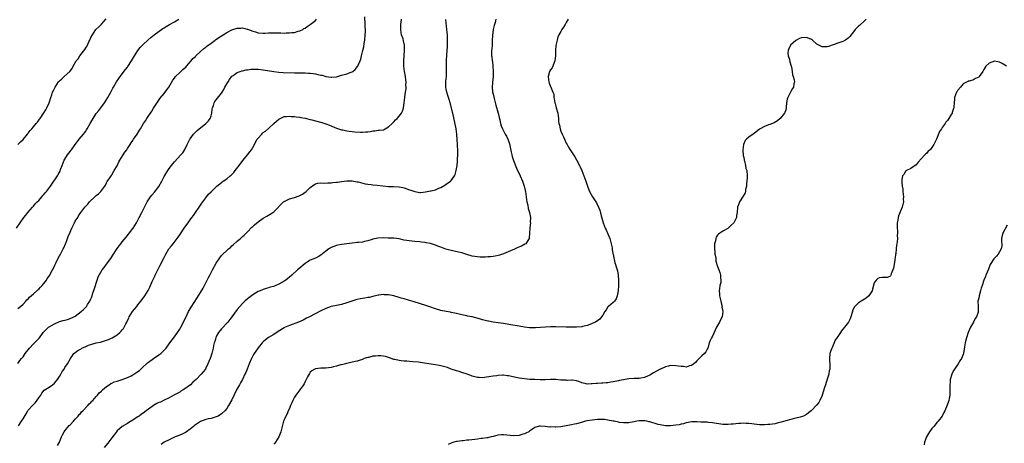
# Model space of a CAD drawing. Units: inches. Extents: x 2505000 to 2508000, y 1488000 to 1491000.
# Drawn here: x 2505770 to 2506147, y 1488243 to 1488405 of the extents above; entities that cross this region are included whole.
import ezdxf

# ---------------------------------------------------------------- set-up
doc = ezdxf.new("R2010")
doc.units = ezdxf.units.IN
doc.header["$MEASUREMENT"] = 0
doc.layers.add('LD25051488_10ft', color=254, linetype='Continuous')

msp = doc.modelspace()

# ---------------------------------------------------------------- linework, layer by layer
at = {"layer": 'LD25051488_10ft'}
for points, elevation in [([(2505768.46, 1488325), (2505771.25, 1488329), (2505772.03, 1488329.97), (2505772.89, 1488331), (2505774.63, 1488333), (2505775, 1488333.37), (2505775.71, 1488334.29), (2505776.44, 1488335), (2505777, 1488335.6), (2505778.25, 1488337), (2505778.57, 1488337.43), (2505779, 1488337.89), (2505779.49, 1488338.51), (2505779.97, 1488339), (2505781.51, 1488341), (2505784.17, 1488345), (2505784.51, 1488345.49), (2505785.21, 1488346.79), (2505785.39, 1488347.39), (2505786, 1488349), (2505786.81, 1488351), (2505787, 1488351.35), (2505788.06, 1488353), (2505789, 1488354.28), (2505789.33, 1488354.67), (2505789.55, 1488355), (2505791.01, 1488357), (2505791.88, 1488358.12), (2505792.52, 1488359), (2505794.12, 1488361), (2505794.5, 1488361.5), (2505795, 1488362.13), (2505795.37, 1488362.63), (2505795.61, 1488363), (2505796.77, 1488365), (2505797.82, 1488367), (2505799, 1488368.84), (2505799.98, 1488370.02), (2505800.75, 1488371), (2505802.21, 1488373), (2505803.43, 1488375), (2505804.73, 1488377.28), (2505805.43, 1488378.57), (2505805.65, 1488379), (2505806.8, 1488381), (2505807.73, 1488382.27), (2505808.22, 1488383), (2505810.31, 1488385.69), (2505811, 1488386.67), (2505811.15, 1488386.85), (2505812.53, 1488389), (2505813.68, 1488391), (2505814.96, 1488393.04), (2505815.84, 1488394.16), (2505817, 1488395.31), (2505818.8, 1488397), (2505819.98, 1488398.02), (2505821.22, 1488399), (2505824.6, 1488401.4), (2505825, 1488401.7), (2505825.79, 1488402.21), (2505827.04, 1488402.96), (2505829, 1488404), (2505830.7, 1488405)], 7680), ([(2505769, 1488273.1), (2505769.79, 1488274.21), (2505770.39, 1488275), (2505771, 1488275.72), (2505771.88, 1488277), (2505772.36, 1488277.64), (2505773, 1488278.37), (2505773.49, 1488279), (2505775, 1488280.68), (2505775.35, 1488281), (2505776.18, 1488281.82), (2505777, 1488282.74), (2505777.14, 1488282.86), (2505777.26, 1488283), (2505778.78, 1488285), (2505779, 1488285.25), (2505779.88, 1488286.12), (2505780.82, 1488287), (2505781, 1488287.14), (2505783, 1488288.35), (2505785, 1488289.18), (2505786.43, 1488289.57), (2505787, 1488289.74), (2505787.98, 1488290.02), (2505789, 1488290.34), (2505790.42, 1488291), (2505791, 1488291.31), (2505793.25, 1488293), (2505794.17, 1488293.83), (2505795, 1488294.74), (2505795.14, 1488294.86), (2505795.26, 1488295), (2505795.68, 1488295.68), (2505796.59, 1488297), (2505796.75, 1488297.25), (2505797, 1488297.89), (2505797.35, 1488298.65), (2505797.43, 1488299), (2505797.62, 1488299.62), (2505798.63, 1488302.63), (2505798.73, 1488303), (2505799, 1488303.88), (2505799.44, 1488305), (2505799.75, 1488306.25), (2505801.34, 1488309), (2505802.08, 1488309.92), (2505803, 1488311.12), (2505804.63, 1488313.37), (2505805, 1488314), (2505805.41, 1488314.59), (2505807, 1488317.14), (2505807.82, 1488318.18), (2505808.41, 1488319), (2505809, 1488319.74), (2505810.48, 1488321.52), (2505811.36, 1488322.64), (2505813, 1488324.82), (2505813.12, 1488325), (2505814.4, 1488327), (2505815, 1488327.99), (2505815.54, 1488329), (2505816.55, 1488331), (2505817, 1488331.91), (2505817.5, 1488333), (2505818.5, 1488335), (2505819, 1488335.8), (2505819.83, 1488337), (2505820.36, 1488337.64), (2505821.31, 1488338.69), (2505823, 1488340.9), (2505824.15, 1488343), (2505825, 1488344.71), (2505826.4, 1488347), (2505827, 1488347.86), (2505827.9, 1488349), (2505828.42, 1488349.58), (2505829, 1488350.33), (2505831.46, 1488353), (2505832.17, 1488353.83), (2505833, 1488355.12), (2505833.91, 1488357), (2505834.29, 1488357.71), (2505834.89, 1488359), (2505835, 1488359.18), (2505836.31, 1488361), (2505836.62, 1488361.38), (2505837.66, 1488362.34), (2505841.05, 1488365), (2505841.98, 1488366.02), (2505842.67, 1488367), (2505843, 1488367.98), (2505843.31, 1488369), (2505843.5, 1488370.5), (2505843.59, 1488371), (2505843.91, 1488371.91), (2505844.22, 1488373), (2505844.5, 1488373.5), (2505845, 1488374.16), (2505847, 1488376.62), (2505847.26, 1488377), (2505847.91, 1488378.09), (2505848.33, 1488379), (2505849, 1488380.29), (2505849.5, 1488381), (2505850.05, 1488381.95), (2505851, 1488383.16), (2505851.44, 1488383.44), (2505853, 1488384.56), (2505854.2, 1488385), (2505854.82, 1488385.18), (2505855, 1488385.2), (2505856.46, 1488385.54), (2505857, 1488385.58), (2505858.21, 1488385.79), (2505860.11, 1488385.89), (2505861, 1488385.86), (2505863, 1488385.65), (2505867, 1488384.93), (2505869, 1488384.7), (2505870.6, 1488384.6), (2505875, 1488384.42), (2505876.4, 1488384.4), (2505878.4, 1488384.4), (2505879, 1488384.43), (2505880.32, 1488384.32), (2505881, 1488384.31), (2505882.13, 1488384.13), (2505883, 1488384), (2505883.85, 1488383.85), (2505885, 1488383.55), (2505885.5, 1488383.5), (2505887, 1488383.04), (2505889, 1488382.74), (2505889.28, 1488382.72), (2505891.04, 1488382.96), (2505893, 1488383.57), (2505895, 1488384.12), (2505896.72, 1488384.72), (2505897, 1488384.81), (2505897.28, 1488385), (2505898.24, 1488385.76), (2505899.14, 1488386.86), (2505899.22, 1488387), (2505899.36, 1488387.36), (2505900.12, 1488389), (2505900.36, 1488389.64), (2505900.67, 1488391), (2505901.16, 1488393), (2505901.55, 1488394.45), (2505901.7, 1488395.7), (2505901.93, 1488397), (2505902.07, 1488399), (2505902.13, 1488400.13), (2505902.12, 1488401), (2505902.05, 1488401.95), (2505902.06, 1488403), (2505901.88, 1488405.88)], 7700), ([(2505769, 1488356.94), (2505769.98, 1488358.02), (2505771, 1488358.96), (2505772.71, 1488361), (2505772.82, 1488361.18), (2505773, 1488361.33), (2505773.7, 1488362.3), (2505774.37, 1488363), (2505775, 1488363.71), (2505776.08, 1488365), (2505776.49, 1488365.51), (2505777.35, 1488366.65), (2505777.59, 1488367), (2505779, 1488369.16), (2505779.71, 1488370.29), (2505780.08, 1488371), (2505781, 1488372.89), (2505781.7, 1488375), (2505782, 1488376), (2505782.35, 1488377), (2505782.56, 1488377.44), (2505783, 1488378.45), (2505783.27, 1488379), (2505784.65, 1488381), (2505784.8, 1488381.2), (2505785, 1488381.43), (2505785.81, 1488382.19), (2505786.77, 1488383), (2505788.99, 1488385.01), (2505789.87, 1488386.13), (2505790.25, 1488387), (2505791.36, 1488389), (2505792.14, 1488389.86), (2505792.8, 1488391), (2505794.66, 1488393.34), (2505795, 1488393.96), (2505795.45, 1488394.55), (2505795.67, 1488395), (2505796.26, 1488396.26), (2505796.63, 1488397), (2505797, 1488397.93), (2505797.55, 1488399), (2505798.94, 1488401), (2505799.98, 1488402.02), (2505801, 1488403.08), (2505802.84, 1488405.16)], 7670), ([(2505769, 1488294.13), (2505770.05, 1488295), (2505771, 1488295.84), (2505772.08, 1488297), (2505772.5, 1488297.5), (2505773, 1488297.94), (2505773.5, 1488298.5), (2505775, 1488299.81), (2505776.34, 1488301), (2505776.65, 1488301.35), (2505777, 1488301.59), (2505777.65, 1488302.35), (2505778.34, 1488303), (2505779, 1488303.74), (2505779.96, 1488305), (2505780.31, 1488305.69), (2505781, 1488306.58), (2505781.25, 1488307), (2505781.54, 1488307.54), (2505782.24, 1488309), (2505783, 1488310.44), (2505783.17, 1488310.83), (2505783.57, 1488311.57), (2505784.49, 1488313.51), (2505785, 1488314.33), (2505785.22, 1488314.78), (2505785.75, 1488315.75), (2505786.38, 1488317), (2505786.57, 1488317.43), (2505787.29, 1488319), (2505787.5, 1488319.5), (2505788.05, 1488321), (2505788.28, 1488321.72), (2505789, 1488323.43), (2505789.74, 1488325), (2505790.75, 1488327), (2505791, 1488327.6), (2505791.93, 1488329), (2505792.31, 1488329.69), (2505793.09, 1488330.91), (2505793.5, 1488331.5), (2505794.62, 1488333), (2505794.84, 1488333.16), (2505795, 1488333.34), (2505795.83, 1488334.17), (2505796.4, 1488335), (2505798.5, 1488337), (2505799, 1488337.46), (2505799.85, 1488338.15), (2505800.79, 1488339), (2505802.35, 1488341), (2505802.55, 1488341.45), (2505803, 1488342.29), (2505803.22, 1488342.78), (2505804.23, 1488344.23), (2505804.73, 1488345), (2505804.86, 1488345.14), (2505805, 1488345.32), (2505805.97, 1488347), (2505807, 1488348.88), (2505807.7, 1488350.3), (2505808.1, 1488351), (2505810, 1488354), (2505810.74, 1488355), (2505811, 1488355.4), (2505811.98, 1488357), (2505812.36, 1488357.64), (2505813, 1488358.58), (2505813.26, 1488359), (2505814.66, 1488361), (2505815.58, 1488362.42), (2505815.98, 1488363), (2505817.12, 1488365), (2505817.89, 1488366.11), (2505818.42, 1488367), (2505820.29, 1488369.71), (2505821, 1488370.9), (2505823, 1488373.95), (2505823.45, 1488374.55), (2505825, 1488376.48), (2505826.09, 1488377.91), (2505826.85, 1488379), (2505828.38, 1488381.62), (2505829, 1488382.43), (2505829.4, 1488383), (2505831, 1488384.54), (2505831.46, 1488385), (2505832.25, 1488385.75), (2505833, 1488386.35), (2505833.33, 1488386.67), (2505833.64, 1488387), (2505835.41, 1488389), (2505836.08, 1488389.92), (2505837, 1488390.75), (2505837.23, 1488391), (2505839, 1488392.57), (2505840.27, 1488393.73), (2505841, 1488394.26), (2505841.4, 1488394.6), (2505843, 1488395.86), (2505844.58, 1488397), (2505844.82, 1488397.18), (2505847, 1488398.61), (2505847.65, 1488399), (2505849, 1488399.88), (2505851, 1488400.97), (2505853, 1488401.53), (2505854.42, 1488401.58), (2505855, 1488401.64), (2505856.84, 1488401.16), (2505857, 1488401.13), (2505859, 1488400.34), (2505860.08, 1488400.08), (2505861, 1488399.81), (2505863, 1488399.66), (2505863.66, 1488399.66), (2505865, 1488399.73), (2505865.72, 1488399.72), (2505867, 1488399.76), (2505869, 1488399.73), (2505869.76, 1488399.76), (2505871, 1488399.68), (2505871.77, 1488399.77), (2505873, 1488399.72), (2505873.91, 1488399.91), (2505875, 1488399.95), (2505876.37, 1488400.37), (2505877, 1488400.49), (2505878.11, 1488401), (2505878.6, 1488401.4), (2505879, 1488401.57), (2505879.79, 1488402.21), (2505881, 1488402.92), (2505883, 1488404.52), (2505883.45, 1488405)], 7690), ([(2505769.29, 1488249.29), (2505770.46, 1488251), (2505771, 1488251.94), (2505772.21, 1488253.79), (2505772.85, 1488255), (2505773, 1488255.22), (2505774.58, 1488257), (2505774.81, 1488257.19), (2505775, 1488257.47), (2505775.84, 1488258.16), (2505777, 1488259.98), (2505777.77, 1488261), (2505778.26, 1488261.74), (2505779.13, 1488262.87), (2505781, 1488264.06), (2505782.23, 1488265), (2505783, 1488265.54), (2505784.2, 1488267), (2505785, 1488268.16), (2505785.54, 1488269), (2505786, 1488270), (2505786.7, 1488271), (2505787, 1488271.53), (2505788.02, 1488273), (2505789.14, 1488275), (2505790.46, 1488277), (2505791.93, 1488278.07), (2505793.23, 1488278.77), (2505793.58, 1488279), (2505795, 1488279.64), (2505796.12, 1488280.12), (2505797, 1488280.45), (2505799, 1488281.04), (2505800.65, 1488281.35), (2505801, 1488281.48), (2505802.25, 1488281.75), (2505803, 1488282.08), (2505803.69, 1488282.31), (2505805.14, 1488283), (2505807, 1488284.14), (2505808.05, 1488285), (2505808.56, 1488285.44), (2505809, 1488286.06), (2505809.44, 1488286.56), (2505809.69, 1488287), (2505810.33, 1488288.33), (2505810.71, 1488289), (2505811, 1488289.61), (2505811.49, 1488290.51), (2505811.71, 1488291), (2505812.95, 1488293), (2505814.53, 1488295), (2505815, 1488295.63), (2505816.13, 1488297), (2505817, 1488298.16), (2505817.68, 1488299), (2505818.97, 1488301.03), (2505819.62, 1488302.38), (2505820.52, 1488304.52), (2505821.46, 1488306.54), (2505821.66, 1488307), (2505823, 1488309.7), (2505823.45, 1488310.55), (2505825, 1488313.75), (2505825.65, 1488315), (2505826.9, 1488317), (2505827.85, 1488318.15), (2505828.48, 1488319), (2505830.46, 1488321.54), (2505831, 1488322.37), (2505833, 1488325.32), (2505834.22, 1488327), (2505835, 1488328.13), (2505835.69, 1488329), (2505836.23, 1488329.77), (2505837, 1488330.95), (2505838.43, 1488333), (2505839, 1488333.78), (2505839.53, 1488334.47), (2505841, 1488336.53), (2505842.09, 1488337.91), (2505843, 1488338.88), (2505845.27, 1488341), (2505847, 1488342.44), (2505847.28, 1488342.72), (2505847.68, 1488343), (2505849, 1488343.87), (2505850.39, 1488345), (2505850.72, 1488345.28), (2505851, 1488345.56), (2505851.7, 1488346.3), (2505852.28, 1488347), (2505853.77, 1488349), (2505855.13, 1488350.87), (2505857, 1488353.1), (2505857.85, 1488354.15), (2505858.49, 1488355), (2505859, 1488355.82), (2505860.73, 1488359), (2505861, 1488359.4), (2505862.4, 1488361), (2505862.71, 1488361.29), (2505863, 1488361.54), (2505863.84, 1488362.16), (2505865, 1488363.15), (2505867.04, 1488365), (2505868.13, 1488365.87), (2505869, 1488366.75), (2505869.43, 1488367), (2505871, 1488367.73), (2505871.74, 1488367.74), (2505873, 1488367.88), (2505873.75, 1488367.75), (2505875, 1488367.68), (2505875.57, 1488367.57), (2505877, 1488367.45), (2505877.36, 1488367.36), (2505879, 1488367.09), (2505881, 1488366.54), (2505881.59, 1488366.41), (2505883, 1488366.01), (2505885.44, 1488365.44), (2505887, 1488364.94), (2505888.39, 1488364.39), (2505891, 1488363.27), (2505891.81, 1488363), (2505893, 1488362.65), (2505893.45, 1488362.55), (2505895, 1488362.26), (2505895.88, 1488362.12), (2505897, 1488362.01), (2505898.12, 1488361.88), (2505900.24, 1488361.76), (2505901, 1488361.76), (2505902.17, 1488361.83), (2505903, 1488361.9), (2505903.99, 1488362.01), (2505905, 1488362.2), (2505905.79, 1488362.21), (2505907, 1488362.42), (2505907.57, 1488362.43), (2505909, 1488362.66), (2505909.74, 1488363), (2505911, 1488363.72), (2505912.35, 1488365), (2505912.65, 1488365.35), (2505913, 1488365.66), (2505913.61, 1488366.39), (2505914.32, 1488367), (2505915, 1488367.79), (2505915.92, 1488369), (2505916.28, 1488369.72), (2505916.68, 1488371), (2505916.99, 1488373.01), (2505917.25, 1488375), (2505917.26, 1488375.26), (2505917.52, 1488377), (2505917.68, 1488378.32), (2505917.7, 1488379), (2505917.65, 1488379.65), (2505917.67, 1488381), (2505917.59, 1488381.59), (2505917.43, 1488383), (2505917.08, 1488385), (2505916.82, 1488387), (2505916.81, 1488389), (2505917.1, 1488393), (2505917.08, 1488395.08), (2505916.75, 1488396.75), (2505916.55, 1488397.45), (2505916, 1488399), (2505915.78, 1488399.78), (2505915.64, 1488401), (2505915.7, 1488402.3), (2505915.69, 1488403), (2505915.8, 1488403.8), (2505915.9, 1488405)], 7710), ([(2505784.26, 1488241.74), (2505785.01, 1488242.99), (2505785.78, 1488245), (2505786.18, 1488245.82), (2505786.78, 1488247), (2505787, 1488247.29), (2505788.67, 1488249.33), (2505789, 1488249.64), (2505790.31, 1488251), (2505791, 1488251.76), (2505792.09, 1488253), (2505792.47, 1488253.53), (2505793, 1488254.03), (2505793.44, 1488254.56), (2505793.9, 1488255), (2505795.85, 1488257), (2505796.36, 1488257.64), (2505797, 1488258.21), (2505797.36, 1488258.64), (2505797.72, 1488259), (2505799, 1488260.45), (2505799.53, 1488261), (2505800.16, 1488261.84), (2505801, 1488262.56), (2505801.21, 1488262.79), (2505801.47, 1488263), (2505803, 1488264.36), (2505804, 1488265), (2505804.6, 1488265.4), (2505805, 1488265.59), (2505805.94, 1488266.06), (2505807, 1488266.35), (2505807.46, 1488266.54), (2505809, 1488266.93), (2505811, 1488267.77), (2505812.43, 1488268.43), (2505813, 1488268.73), (2505813.47, 1488269), (2505815, 1488270.01), (2505815.56, 1488270.44), (2505816.12, 1488271), (2505817, 1488271.79), (2505818.25, 1488273), (2505818.64, 1488273.36), (2505819, 1488273.59), (2505821, 1488275), (2505823, 1488276.41), (2505823.79, 1488277), (2505824.42, 1488277.58), (2505825, 1488278.19), (2505825.44, 1488278.56), (2505825.81, 1488279), (2505827, 1488280.65), (2505827.28, 1488281), (2505829, 1488283.34), (2505830.16, 1488285), (2505831, 1488286.3), (2505831.41, 1488287), (2505832.48, 1488289), (2505833, 1488290.06), (2505833.43, 1488291), (2505833.87, 1488291.87), (2505834.41, 1488293), (2505834.61, 1488293.39), (2505835.36, 1488294.64), (2505837.73, 1488298.27), (2505839, 1488300.29), (2505839.99, 1488302.01), (2505840.52, 1488303), (2505841.53, 1488305), (2505841.99, 1488306.01), (2505842.48, 1488307), (2505843.53, 1488309), (2505845, 1488311.58), (2505846.38, 1488313.62), (2505847, 1488314.46), (2505847.54, 1488315), (2505849, 1488316.41), (2505849.65, 1488317), (2505850.4, 1488317.6), (2505851, 1488318.22), (2505851.43, 1488318.57), (2505853, 1488320.01), (2505854.24, 1488321), (2505855, 1488321.71), (2505855.68, 1488322.32), (2505857, 1488323.58), (2505858.69, 1488325.31), (2505859, 1488325.58), (2505859.71, 1488326.29), (2505861, 1488327.35), (2505863, 1488328.76), (2505864.41, 1488329.59), (2505865, 1488329.97), (2505865.66, 1488330.34), (2505866.65, 1488331), (2505867, 1488331.25), (2505870.81, 1488335), (2505871, 1488335.15), (2505873, 1488336.15), (2505875, 1488336.72), (2505876.71, 1488337.29), (2505877, 1488337.42), (2505877.98, 1488338.02), (2505879, 1488338.7), (2505879.4, 1488339), (2505881, 1488340.58), (2505882.39, 1488341.61), (2505883, 1488341.89), (2505883.86, 1488342.14), (2505885, 1488342.27), (2505886.23, 1488342.23), (2505887.68, 1488342.32), (2505889, 1488342.31), (2505889.59, 1488342.41), (2505891, 1488342.51), (2505891.41, 1488342.59), (2505893, 1488342.8), (2505895, 1488343.03), (2505897, 1488343.03), (2505899, 1488342.72), (2505899.35, 1488342.65), (2505901.99, 1488341.99), (2505903, 1488341.79), (2505904.38, 1488341.62), (2505905, 1488341.51), (2505906.62, 1488341.38), (2505911, 1488340.92), (2505912.88, 1488340.88), (2505915, 1488340.81), (2505916.47, 1488340.47), (2505917, 1488340.36), (2505919, 1488339.63), (2505919.5, 1488339.5), (2505921, 1488338.97), (2505923, 1488338.67), (2505923.33, 1488338.67), (2505925.14, 1488338.86), (2505927, 1488339.2), (2505927.29, 1488339.29), (2505929, 1488339.66), (2505930.25, 1488340.25), (2505931, 1488340.51), (2505932.58, 1488341.42), (2505933, 1488341.75), (2505934.72, 1488343), (2505935, 1488343.25), (2505936.2, 1488345), (2505936.48, 1488345.52), (2505936.88, 1488347), (2505937.2, 1488349), (2505937.39, 1488350.61), (2505937.42, 1488351), (2505937.42, 1488351.42), (2505937.53, 1488353), (2505937.5, 1488354.5), (2505937.34, 1488357), (2505937.27, 1488358.73), (2505937.14, 1488361), (2505936.85, 1488363), (2505935.9, 1488367.9), (2505935.62, 1488369), (2505934.55, 1488373), (2505934.17, 1488374.17), (2505933.97, 1488375), (2505933.7, 1488375.7), (2505933.27, 1488377), (2505933, 1488378.21), (2505932.87, 1488379), (2505932.93, 1488381.07), (2505933.19, 1488383.19), (2505933.2, 1488385), (2505933.13, 1488386.87), (2505933.16, 1488389), (2505933.28, 1488391.28), (2505933.43, 1488393), (2505933.57, 1488394.43), (2505933.58, 1488395), (2505933.56, 1488395.56), (2505933.62, 1488397), (2505933.58, 1488397.58), (2505933.53, 1488399), (2505933.36, 1488401), (2505932.9, 1488404.9)], 7720), ([(2505952.09, 1488405), (2505951.76, 1488403.76), (2505951.53, 1488403), (2505951.44, 1488402.56), (2505951.07, 1488401), (2505950.74, 1488398.74), (2505950.68, 1488397), (2505950.62, 1488396.62), (2505950.61, 1488395), (2505950.55, 1488393.45), (2505950.44, 1488393), (2505950.42, 1488392.42), (2505950.41, 1488391), (2505950.54, 1488390.54), (2505950.68, 1488389), (2505950.76, 1488388.76), (2505950.97, 1488387), (2505951.09, 1488385), (2505950.99, 1488383), (2505950.76, 1488380.76), (2505950.67, 1488379), (2505950.84, 1488377), (2505951, 1488376.22), (2505951.39, 1488374.61), (2505952.11, 1488372.11), (2505952.94, 1488369), (2505953.32, 1488367.32), (2505953.55, 1488366.45), (2505953.85, 1488365), (2505954.15, 1488364.15), (2505954.61, 1488363), (2505955, 1488362.29), (2505955.68, 1488361), (2505956.17, 1488360.17), (2505956.67, 1488359), (2505957, 1488358.07), (2505957.25, 1488357.25), (2505958, 1488354), (2505958.21, 1488353), (2505958.37, 1488352.37), (2505958.85, 1488350.85), (2505959.96, 1488347.96), (2505961.39, 1488345), (2505962.22, 1488343), (2505962.88, 1488341), (2505963.32, 1488339.32), (2505963.39, 1488339), (2505963.71, 1488337), (2505963.84, 1488335.84), (2505963.98, 1488335), (2505964.29, 1488333.71), (2505964.45, 1488332.45), (2505964.93, 1488331), (2505965.28, 1488329), (2505965.26, 1488327.26), (2505965.28, 1488327), (2505965.1, 1488325.1), (2505965, 1488323), (2505964.81, 1488321.19), (2505964.77, 1488321), (2505964.27, 1488320.27), (2505963.51, 1488319), (2505963.23, 1488318.77), (2505961.9, 1488318.1), (2505960.5, 1488317.5), (2505959.51, 1488317), (2505959, 1488316.8), (2505958.6, 1488316.6), (2505955, 1488315.07), (2505953.42, 1488314.58), (2505953, 1488314.47), (2505951.78, 1488314.22), (2505951, 1488314.15), (2505950, 1488314), (2505949, 1488313.98), (2505948.13, 1488313.87), (2505947, 1488313.9), (2505946.12, 1488313.88), (2505945, 1488313.96), (2505943, 1488314.27), (2505941, 1488314.85), (2505939.37, 1488315.37), (2505939, 1488315.47), (2505937.78, 1488315.78), (2505934.49, 1488316.49), (2505932.95, 1488316.95), (2505931, 1488317.66), (2505929.92, 1488318.08), (2505929, 1488318.41), (2505927, 1488319.04), (2505925.37, 1488319.37), (2505925, 1488319.48), (2505923.63, 1488319.63), (2505923, 1488319.72), (2505921, 1488319.85), (2505919.96, 1488319.96), (2505919, 1488320.04), (2505917, 1488320.38), (2505915, 1488320.81), (2505913, 1488321.12), (2505911, 1488321.18), (2505910.83, 1488321.17), (2505909, 1488321.2), (2505906.87, 1488321.13), (2505905, 1488320.78), (2505904.65, 1488320.65), (2505903, 1488320.16), (2505901.82, 1488319.82), (2505901, 1488319.62), (2505899.49, 1488319.49), (2505899, 1488319.42), (2505897, 1488319.26), (2505893, 1488318.65), (2505891.59, 1488318.41), (2505891, 1488318.28), (2505890.06, 1488317.94), (2505889, 1488317.53), (2505888.67, 1488317.33), (2505888.17, 1488317), (2505887, 1488316.14), (2505885, 1488314.55), (2505884, 1488314), (2505883, 1488313.52), (2505881, 1488312.65), (2505879, 1488311.39), (2505876.59, 1488309.41), (2505876.12, 1488309), (2505873.96, 1488307), (2505873, 1488306.17), (2505872.35, 1488305.65), (2505871.6, 1488305), (2505871, 1488304.6), (2505869, 1488303.48), (2505867.88, 1488303), (2505867.24, 1488302.76), (2505867, 1488302.66), (2505865.7, 1488302.3), (2505865, 1488302.07), (2505864.17, 1488301.83), (2505863, 1488301.48), (2505861.83, 1488301), (2505861, 1488300.64), (2505859, 1488299.36), (2505858.5, 1488299), (2505857, 1488297.84), (2505856, 1488297), (2505855, 1488296.11), (2505854.03, 1488295), (2505853, 1488293.78), (2505850.97, 1488291), (2505849.42, 1488289), (2505847, 1488286.36), (2505845.9, 1488285), (2505845, 1488283.41), (2505844.79, 1488283), (2505844.43, 1488281.57), (2505844.22, 1488281), (2505843.97, 1488279.97), (2505843.8, 1488279), (2505843.29, 1488277), (2505842.63, 1488275), (2505842.14, 1488273.86), (2505841.84, 1488273), (2505841, 1488271.29), (2505840.84, 1488271), (2505840.05, 1488269.95), (2505839.27, 1488269), (2505837.26, 1488267), (2505836.07, 1488265.93), (2505835.12, 1488265), (2505833, 1488263.37), (2505832.38, 1488263), (2505831.5, 1488262.5), (2505831, 1488262.18), (2505828.81, 1488261), (2505827, 1488259.96), (2505825.08, 1488259.08), (2505823.63, 1488258.37), (2505823, 1488258.16), (2505822.26, 1488257.74), (2505821, 1488257.06), (2505819, 1488255.67), (2505818.17, 1488255), (2505817, 1488254.12), (2505816.32, 1488253.68), (2505815.48, 1488253), (2505815, 1488252.67), (2505814, 1488252), (2505813, 1488251.37), (2505811.48, 1488250.52), (2505811, 1488250.16), (2505808.99, 1488249), (2505807, 1488247.28), (2505806.75, 1488247), (2505805, 1488244.7), (2505803.43, 1488242.57), (2505802.13, 1488241)], 7730), ([(2505979.71, 1488405), (2505979, 1488403.76), (2505978.62, 1488403), (2505978.02, 1488401.98), (2505977.4, 1488401), (2505977, 1488400.25), (2505976.22, 1488399), (2505975.87, 1488398.13), (2505975.5, 1488397), (2505975.1, 1488394.9), (2505974.94, 1488393.06), (2505974.91, 1488391), (2505974.71, 1488389), (2505974.43, 1488388.43), (2505973.89, 1488387), (2505973.61, 1488386.39), (2505973, 1488385.62), (2505972.62, 1488385), (2505972.08, 1488383), (2505972.26, 1488381.74), (2505972.31, 1488381), (2505972.46, 1488380.46), (2505973, 1488379.16), (2505973.09, 1488379), (2505973.11, 1488378.89), (2505973.88, 1488377), (2505974.23, 1488376.23), (2505974.27, 1488375), (2505974.47, 1488374.47), (2505974.68, 1488373), (2505974.75, 1488372.75), (2505975, 1488371.71), (2505975.23, 1488371), (2505975.77, 1488369), (2505975.95, 1488367.95), (2505976.02, 1488367), (2505976.07, 1488365.93), (2505976.23, 1488365), (2505976.42, 1488364.42), (2505976.68, 1488363), (2505977, 1488362.09), (2505977.43, 1488361), (2505977.94, 1488359.94), (2505978.33, 1488359), (2505979, 1488357.54), (2505979.33, 1488357), (2505979.94, 1488355.94), (2505980.52, 1488355), (2505981, 1488354.17), (2505981.78, 1488353), (2505982.29, 1488352.29), (2505983, 1488351.16), (2505984.13, 1488349), (2505984.41, 1488348.41), (2505985.04, 1488347), (2505985.83, 1488345), (2505986.54, 1488343), (2505987.18, 1488341), (2505987.65, 1488339.65), (2505987.91, 1488339), (2505989.04, 1488337), (2505989.86, 1488335.86), (2505990.65, 1488334.65), (2505991.43, 1488333), (2505991.84, 1488331.84), (2505992.38, 1488329.62), (2505993.13, 1488327), (2505993.91, 1488325), (2505994.28, 1488324.28), (2505995, 1488322.73), (2505995.71, 1488321), (2505996, 1488320), (2505996.26, 1488319), (2505996.58, 1488317.42), (2505996.65, 1488317), (2505996.68, 1488316.68), (2505997.42, 1488313), (2505997.65, 1488311.65), (2505997.91, 1488311), (2505998.13, 1488310.13), (2505998.51, 1488309), (2505998.61, 1488308.61), (2505998.92, 1488307), (2505999.03, 1488305), (2505999.01, 1488303.01), (2505998.94, 1488301), (2505998.58, 1488299), (2505998.09, 1488297.91), (2505997.46, 1488297), (2505997, 1488296.51), (2505995.17, 1488295), (2505995, 1488294.81), (2505994.28, 1488293.72), (2505993.78, 1488293), (2505993, 1488291.66), (2505992.59, 1488291), (2505991.84, 1488290.16), (2505990.2, 1488289), (2505989, 1488288.41), (2505988.06, 1488288.06), (2505987, 1488287.63), (2505985.26, 1488287.26), (2505985, 1488287.2), (2505983, 1488287.03), (2505981, 1488286.99), (2505979, 1488287.02), (2505975, 1488287.19), (2505973, 1488287.18), (2505971.05, 1488287.05), (2505969.14, 1488286.86), (2505967.25, 1488286.75), (2505966.79, 1488286.79), (2505965, 1488286.84), (2505963, 1488287.08), (2505961, 1488287.4), (2505957, 1488288.1), (2505955, 1488288.4), (2505953, 1488288.64), (2505951, 1488288.94), (2505949.31, 1488289.31), (2505949, 1488289.36), (2505947, 1488289.86), (2505945.75, 1488290.25), (2505943.06, 1488290.94), (2505941.28, 1488291.28), (2505941, 1488291.32), (2505939.67, 1488291.67), (2505939, 1488291.78), (2505938.06, 1488292.06), (2505937, 1488292.31), (2505936.41, 1488292.41), (2505935, 1488292.71), (2505934.72, 1488292.72), (2505933.01, 1488293.01), (2505931, 1488293.46), (2505929, 1488294.1), (2505926.82, 1488294.82), (2505925.29, 1488295.29), (2505920.78, 1488296.78), (2505919, 1488297.3), (2505918.62, 1488297.38), (2505917, 1488297.85), (2505915.85, 1488298.15), (2505915, 1488298.43), (2505913, 1488298.99), (2505911, 1488299.38), (2505909.45, 1488299.45), (2505909, 1488299.51), (2505907.3, 1488299.3), (2505907, 1488299.29), (2505905, 1488298.8), (2505903.54, 1488298.46), (2505903, 1488298.37), (2505901.85, 1488298.15), (2505901, 1488298.06), (2505900.13, 1488297.87), (2505899, 1488297.65), (2505898.5, 1488297.5), (2505895, 1488296.32), (2505893, 1488295.76), (2505891, 1488295.37), (2505889, 1488294.93), (2505887, 1488294.22), (2505885, 1488293.28), (2505880.73, 1488291), (2505879.58, 1488290.42), (2505878.23, 1488289.77), (2505876.45, 1488289), (2505873, 1488287.69), (2505871.12, 1488286.88), (2505871, 1488286.81), (2505868.66, 1488285.34), (2505867, 1488284.22), (2505865, 1488283.05), (2505863.84, 1488282.16), (2505863, 1488281.4), (2505862.61, 1488281), (2505861, 1488279.15), (2505860.1, 1488277.9), (2505859.54, 1488277), (2505859, 1488276.04), (2505858.5, 1488275), (2505857.65, 1488273), (2505856.84, 1488271), (2505856.27, 1488269.73), (2505855.97, 1488269), (2505855.01, 1488266.99), (2505854.29, 1488265.71), (2505853.92, 1488265), (2505852.81, 1488263), (2505851, 1488259.26), (2505849.69, 1488257), (2505849, 1488255.92), (2505848.24, 1488255), (2505847, 1488253.79), (2505845.75, 1488253), (2505845, 1488252.64), (2505844.54, 1488252.54), (2505843, 1488252.1), (2505841.89, 1488251.89), (2505841, 1488251.65), (2505839, 1488250.96), (2505837.86, 1488250.14), (2505837, 1488249.62), (2505836.68, 1488249.32), (2505836.24, 1488249), (2505835, 1488247.92), (2505833.6, 1488247), (2505833.25, 1488246.75), (2505833, 1488246.63), (2505831.92, 1488246.08), (2505831, 1488245.68), (2505829.26, 1488245), (2505828.74, 1488244.74), (2505827, 1488243.93), (2505825.11, 1488243), (2505825.04, 1488242.96), (2505823.94, 1488242.06)], 7740), ([(2506093.85, 1488405), (2506093, 1488404.13), (2506091.72, 1488403), (2506091.38, 1488402.62), (2506091, 1488402.3), (2506089.64, 1488401), (2506089, 1488400.08), (2506087.65, 1488398.35), (2506087, 1488397.68), (2506086, 1488397), (2506085, 1488396.47), (2506084.22, 1488396.22), (2506083, 1488395.75), (2506079.45, 1488394.55), (2506079, 1488394.43), (2506077, 1488394.36), (2506075.77, 1488395), (2506075, 1488395.45), (2506073.39, 1488397), (2506073, 1488397.22), (2506072.68, 1488397.32), (2506071, 1488397.95), (2506069, 1488397.88), (2506068.39, 1488397.61), (2506067, 1488396.85), (2506064.97, 1488395), (2506064.31, 1488393.69), (2506064.02, 1488393), (2506063.95, 1488391.95), (2506063.98, 1488391), (2506064.47, 1488389.53), (2506064.62, 1488388.62), (2506065.22, 1488387), (2506065.28, 1488386.72), (2506065.57, 1488385), (2506065.73, 1488383.73), (2506065.96, 1488383), (2506066.29, 1488381.71), (2506066.38, 1488381), (2506066.24, 1488380.24), (2506066.08, 1488379), (2506065.62, 1488378.38), (2506065, 1488377.23), (2506064.91, 1488377.09), (2506064.78, 1488376.78), (2506063.85, 1488375), (2506063.69, 1488374.31), (2506063.43, 1488373), (2506063.24, 1488371.24), (2506063.24, 1488370.76), (2506063, 1488369.85), (2506062.76, 1488369.24), (2506062.6, 1488369), (2506061, 1488367.01), (2506059.88, 1488366.12), (2506058.71, 1488365.29), (2506058.04, 1488365), (2506057, 1488364.61), (2506056.49, 1488364.49), (2506055, 1488363.88), (2506053.25, 1488363), (2506053, 1488362.84), (2506051, 1488361.27), (2506050.6, 1488361), (2506049, 1488359.83), (2506048.01, 1488359), (2506047.49, 1488358.51), (2506046.97, 1488357), (2506046.67, 1488355), (2506046.77, 1488352.77), (2506047, 1488351.97), (2506047.14, 1488351.14), (2506047.18, 1488351), (2506047.29, 1488350.71), (2506047.7, 1488349), (2506047.85, 1488347.85), (2506048.15, 1488347), (2506048.28, 1488345), (2506048.27, 1488344.27), (2506048.1, 1488341.9), (2506048.01, 1488341), (2506047.72, 1488339.72), (2506047.63, 1488339), (2506047.49, 1488338.51), (2506046.79, 1488337.21), (2506045.43, 1488335), (2506045, 1488333.9), (2506044.67, 1488333), (2506044.47, 1488331), (2506044.23, 1488329.77), (2506044.18, 1488329), (2506043.46, 1488327.46), (2506043.22, 1488327), (2506042.04, 1488325.96), (2506041.1, 1488325), (2506040.85, 1488324.85), (2506039, 1488323.86), (2506037.8, 1488323), (2506037.35, 1488322.65), (2506037, 1488322.23), (2506036.48, 1488321.52), (2506036.27, 1488321), (2506036.14, 1488320.14), (2506035.86, 1488319), (2506035.85, 1488317), (2506035.88, 1488315.88), (2506035.99, 1488315), (2506036.26, 1488313.74), (2506036.29, 1488313), (2506036.34, 1488312.34), (2506037, 1488310.27), (2506037.46, 1488309), (2506037.91, 1488307.91), (2506038.11, 1488307), (2506038.1, 1488305.91), (2506038.25, 1488305), (2506038.18, 1488304.18), (2506037.89, 1488303), (2506037.78, 1488301.78), (2506037.59, 1488301), (2506037.74, 1488299.74), (2506037.75, 1488299), (2506038.2, 1488297), (2506038.3, 1488296.3), (2506038.68, 1488295), (2506038.67, 1488294.67), (2506038.95, 1488293), (2506038.69, 1488291), (2506038.1, 1488289.9), (2506037.67, 1488289), (2506036.56, 1488287), (2506036.05, 1488285.95), (2506035, 1488283.59), (2506034.66, 1488283), (2506034.12, 1488281.88), (2506033.81, 1488281), (2506033.34, 1488279.34), (2506033.23, 1488279), (2506033, 1488278.55), (2506032.43, 1488277.57), (2506032, 1488277), (2506031, 1488276.1), (2506029.92, 1488275), (2506029.45, 1488274.55), (2506029, 1488274.13), (2506028.5, 1488273.5), (2506027.94, 1488273), (2506027, 1488272.34), (2506026.21, 1488272.21), (2506025, 1488271.77), (2506023.93, 1488271.93), (2506023, 1488271.93), (2506021, 1488272.28), (2506019, 1488272.32), (2506018.13, 1488272.13), (2506017, 1488271.79), (2506015.19, 1488271), (2506015.07, 1488270.93), (2506015, 1488270.9), (2506014.8, 1488270.8), (2506012.51, 1488269.49), (2506011, 1488268.61), (2506010.35, 1488268.35), (2506009, 1488267.74), (2506007.54, 1488267.54), (2506007, 1488267.43), (2506005.42, 1488267.42), (2506005, 1488267.4), (2506003, 1488267.2), (2506001, 1488266.85), (2505999.45, 1488266.55), (2505999, 1488266.49), (2505997, 1488266.1), (2505996.05, 1488265.95), (2505995, 1488265.72), (2505994.33, 1488265.67), (2505993, 1488265.54), (2505992.47, 1488265.53), (2505991, 1488265.47), (2505990.52, 1488265.48), (2505989, 1488265.32), (2505988.63, 1488265.37), (2505987, 1488265.25), (2505986.61, 1488265.39), (2505985, 1488265.67), (2505983.82, 1488266.18), (2505983, 1488266.48), (2505981.27, 1488266.73), (2505981, 1488266.8), (2505979.38, 1488266.62), (2505979, 1488266.69), (2505977.3, 1488266.7), (2505977, 1488266.77), (2505975, 1488266.94), (2505973, 1488266.95), (2505971, 1488266.85), (2505969.15, 1488266.85), (2505969, 1488266.83), (2505967, 1488266.93), (2505965.05, 1488267.05), (2505963, 1488267.21), (2505961, 1488267.47), (2505959.74, 1488267.74), (2505957, 1488268.38), (2505956.45, 1488268.45), (2505955, 1488268.59), (2505954.59, 1488268.59), (2505953, 1488268.51), (2505952.44, 1488268.44), (2505951, 1488268.28), (2505950.1, 1488268.1), (2505947.76, 1488267.76), (2505947, 1488267.66), (2505945.74, 1488267.74), (2505945, 1488267.74), (2505944.04, 1488268.04), (2505943, 1488268.27), (2505942.5, 1488268.5), (2505941.04, 1488269.04), (2505939, 1488269.72), (2505937.98, 1488270.02), (2505937, 1488270.26), (2505934.94, 1488270.94), (2505933.53, 1488271.53), (2505933, 1488271.72), (2505932.02, 1488272.02), (2505931, 1488272.22), (2505930.36, 1488272.36), (2505929, 1488272.55), (2505926.35, 1488273), (2505924.69, 1488273.31), (2505922.42, 1488273.58), (2505920.23, 1488273.77), (2505919, 1488273.9), (2505918.02, 1488273.98), (2505917, 1488274.04), (2505915.81, 1488274.19), (2505915, 1488274.23), (2505913.37, 1488274.63), (2505913, 1488274.69), (2505911.31, 1488275.31), (2505911, 1488275.4), (2505909.78, 1488275.78), (2505909, 1488275.95), (2505908.04, 1488276.04), (2505907, 1488276.12), (2505905.98, 1488275.98), (2505905, 1488275.88), (2505903.47, 1488275.47), (2505903, 1488275.39), (2505901.6, 1488275), (2505901.19, 1488274.81), (2505901, 1488274.68), (2505899.7, 1488274.3), (2505899, 1488273.98), (2505898.15, 1488273.85), (2505896.52, 1488273.48), (2505895, 1488273.16), (2505894.88, 1488273.12), (2505894.5, 1488273), (2505893, 1488272.64), (2505892.55, 1488272.55), (2505891, 1488272.13), (2505889.86, 1488271.86), (2505889, 1488271.63), (2505887, 1488271.31), (2505885, 1488271.28), (2505883, 1488271.12), (2505882.74, 1488271), (2505881.64, 1488270.36), (2505881, 1488269.77), (2505880.68, 1488269.32), (2505879.98, 1488267.98), (2505879, 1488266.19), (2505878.64, 1488265.36), (2505878.46, 1488265), (2505877.02, 1488263), (2505875.5, 1488261), (2505875, 1488260.27), (2505874.3, 1488259), (2505873.93, 1488258.07), (2505873.43, 1488257), (2505873, 1488255.93), (2505872.58, 1488255), (2505872.13, 1488253.87), (2505871.63, 1488253), (2505871, 1488251.54), (2505870.78, 1488251), (2505870.27, 1488249), (2505869.99, 1488247.99), (2505869.74, 1488247), (2505868.95, 1488245.05), (2505867.67, 1488243), (2505867.39, 1488242.61), (2505867, 1488242.18)], 7750), ([(2506147.69, 1488387), (2506146, 1488388), (2506145, 1488388.57), (2506143, 1488388.93), (2506141, 1488388.18), (2506139.76, 1488387), (2506139, 1488385.67), (2506138.56, 1488385), (2506137.19, 1488383), (2506137, 1488382.8), (2506135.79, 1488382.21), (2506135, 1488381.73), (2506133.27, 1488381.27), (2506133, 1488381.24), (2506132.84, 1488381.16), (2506132.59, 1488381), (2506131, 1488380.2), (2506129.96, 1488379), (2506129, 1488377.78), (2506128.7, 1488377.3), (2506128.48, 1488377), (2506128.07, 1488376.07), (2506127.69, 1488375), (2506127.69, 1488374.31), (2506127.56, 1488373), (2506127.47, 1488371.47), (2506127.42, 1488371), (2506127.28, 1488370.72), (2506127, 1488369.65), (2506126.81, 1488369.19), (2506126.76, 1488369), (2506126.47, 1488368.47), (2506125.59, 1488367), (2506125, 1488366.13), (2506124.46, 1488365.54), (2506124.13, 1488365), (2506123, 1488363.55), (2506122.69, 1488363), (2506122.03, 1488361.97), (2506120.83, 1488359), (2506120.19, 1488357.81), (2506119.81, 1488357), (2506119, 1488355.8), (2506118.34, 1488355), (2506117.62, 1488354.38), (2506117, 1488353.6), (2506116.66, 1488353.34), (2506116.41, 1488353), (2506115, 1488351.47), (2506113.8, 1488350.2), (2506113, 1488349.19), (2506111, 1488347.82), (2506109.37, 1488347), (2506109.19, 1488346.81), (2506109, 1488346.72), (2506108.39, 1488345.61), (2506107.84, 1488345), (2506107.6, 1488343.6), (2506107.52, 1488343), (2506107.52, 1488342.48), (2506107.73, 1488341), (2506107.91, 1488339.91), (2506107.93, 1488339), (2506108.15, 1488337), (2506108.12, 1488336.12), (2506108.15, 1488335), (2506107.95, 1488334.05), (2506107.65, 1488333), (2506106.32, 1488329.68), (2506106.12, 1488329), (2506106.03, 1488328.03), (2506105.8, 1488327), (2506105.73, 1488326.27), (2506105.8, 1488325), (2506105.9, 1488323.89), (2506105.87, 1488323), (2506105.82, 1488322.18), (2506105.83, 1488321), (2506105.75, 1488319.75), (2506105.65, 1488319), (2506105.55, 1488318.45), (2506105.42, 1488317), (2506105.21, 1488315.21), (2506105.14, 1488314.86), (2506105, 1488313.58), (2506104.93, 1488313.07), (2506104.87, 1488312.87), (2506104.6, 1488311), (2506104.41, 1488309.59), (2506103.5, 1488307.5), (2506103.37, 1488307), (2506103.27, 1488306.73), (2506103, 1488306.41), (2506101.94, 1488306.06), (2506101, 1488306.01), (2506100, 1488306), (2506099, 1488305.9), (2506098.32, 1488305.68), (2506097.69, 1488305), (2506097, 1488303.96), (2506096.37, 1488301.63), (2506096.17, 1488301), (2506094.96, 1488299), (2506093.89, 1488298.11), (2506092.65, 1488297.35), (2506091, 1488296.4), (2506089.53, 1488295), (2506089.28, 1488294.72), (2506088.68, 1488293.32), (2506088.62, 1488293), (2506088.07, 1488291), (2506087.79, 1488290.21), (2506087.17, 1488289), (2506085.57, 1488287), (2506085, 1488286.32), (2506084.38, 1488285.62), (2506084.01, 1488285), (2506083, 1488283.48), (2506082.7, 1488283), (2506081.99, 1488282.01), (2506081, 1488279.46), (2506080.75, 1488279), (2506080.29, 1488277.71), (2506079.97, 1488277), (2506079.82, 1488275), (2506079.81, 1488274.19), (2506079.98, 1488273), (2506080.03, 1488272.03), (2506079.92, 1488271), (2506079.72, 1488270.28), (2506079.53, 1488269), (2506079, 1488267.12), (2506078.27, 1488265), (2506077.92, 1488263.92), (2506077.07, 1488261), (2506077, 1488260.81), (2506076.2, 1488259), (2506075.79, 1488258.21), (2506074.9, 1488257.1), (2506073, 1488255.12), (2506072.87, 1488255), (2506071.81, 1488254.19), (2506071, 1488253.59), (2506069.84, 1488253), (2506069, 1488252.7), (2506068.63, 1488252.63), (2506067, 1488252.21), (2506065.98, 1488251.98), (2506065, 1488251.71), (2506063.16, 1488251.16), (2506061.39, 1488250.61), (2506059.79, 1488250.21), (2506059, 1488250.06), (2506057, 1488249.76), (2506056.27, 1488249.73), (2506055, 1488249.59), (2506054.36, 1488249.64), (2506053, 1488249.64), (2506051, 1488249.87), (2506050.04, 1488250.04), (2506049, 1488250.11), (2506047.88, 1488250.12), (2506047, 1488250.21), (2506045.85, 1488250.15), (2506045, 1488250.14), (2506043.98, 1488250.02), (2506043, 1488249.95), (2506042.17, 1488249.83), (2506041, 1488249.77), (2506040.28, 1488249.72), (2506039, 1488249.77), (2506038.17, 1488249.83), (2506035.78, 1488250.22), (2506035, 1488250.41), (2506033.45, 1488250.55), (2506033, 1488250.62), (2506031.32, 1488250.68), (2506031, 1488250.67), (2506030.63, 1488250.63), (2506029, 1488250.76), (2506027.19, 1488250.81), (2506025, 1488250.39), (2506023.96, 1488250.04), (2506023, 1488249.87), (2506022.31, 1488249.69), (2506021, 1488249.49), (2506019, 1488249.24), (2506018.75, 1488249.25), (2506017, 1488249.22), (2506015, 1488249.57), (2506014.24, 1488249.76), (2506011, 1488250.74), (2506010.78, 1488250.78), (2506009.91, 1488251), (2506009.16, 1488251.16), (2506009, 1488251.17), (2506007, 1488251.15), (2506006.07, 1488251), (2506005, 1488250.74), (2506003.53, 1488250.47), (2506003, 1488250.39), (2506001.62, 1488250.38), (2506001, 1488250.41), (2505999.42, 1488250.58), (2505999, 1488250.66), (2505997.42, 1488251), (2505997, 1488251.07), (2505995, 1488251.48), (2505993.64, 1488251.64), (2505993, 1488251.7), (2505991, 1488251.64), (2505989, 1488251.42), (2505987, 1488251.12), (2505986.42, 1488251), (2505985.29, 1488250.71), (2505983, 1488250.05), (2505982.16, 1488249.84), (2505981, 1488249.58), (2505979, 1488249.22), (2505976.92, 1488248.92), (2505975, 1488248.78), (2505974.75, 1488248.75), (2505973, 1488248.81), (2505972.78, 1488248.78), (2505971, 1488249.01), (2505969.13, 1488249.13), (2505969, 1488249.18), (2505968.82, 1488249.18), (2505968.22, 1488249), (2505967, 1488248.6), (2505965.69, 1488247.69), (2505965, 1488247.19), (2505964.71, 1488247), (2505963.55, 1488246.45), (2505963, 1488246.24), (2505962.07, 1488245.93), (2505961, 1488245.6), (2505959, 1488245.37), (2505957.53, 1488245.53), (2505955, 1488245.86), (2505954.21, 1488245.79), (2505953, 1488245.64), (2505952.47, 1488245.53), (2505951, 1488245.12), (2505950.29, 1488245), (2505949, 1488244.68), (2505948.67, 1488244.67), (2505947, 1488244.44), (2505946.39, 1488244.39), (2505945, 1488244.12), (2505944.01, 1488244.01), (2505941.71, 1488243.71), (2505941, 1488243.71), (2505939.5, 1488243.5), (2505939, 1488243.54), (2505937.22, 1488243.22), (2505937, 1488243.21), (2505935.92, 1488243), (2505935.22, 1488242.78), (2505935, 1488242.67), (2505933.87, 1488242.13)], 7760), ([(2506147.89, 1488326.11), (2506146.18, 1488323), (2506145.92, 1488322.08), (2506145.77, 1488321), (2506145.76, 1488319.76), (2506145.78, 1488319), (2506145.78, 1488318.22), (2506145.57, 1488317), (2506145, 1488315.92), (2506144.41, 1488315), (2506143.75, 1488314.25), (2506142.83, 1488313.17), (2506141.43, 1488311), (2506140.69, 1488309.31), (2506139.77, 1488307), (2506139.57, 1488306.43), (2506138.97, 1488305), (2506138.26, 1488303), (2506137.98, 1488302.02), (2506137.71, 1488301), (2506137.15, 1488299), (2506137, 1488298.16), (2506136.68, 1488297), (2506136.77, 1488295), (2506136.83, 1488293.17), (2506136.85, 1488293), (2506136.8, 1488292.8), (2506136.13, 1488291), (2506135.63, 1488290.37), (2506134.98, 1488288.98), (2506133.89, 1488287), (2506133, 1488285), (2506132.29, 1488283), (2506131.8, 1488281), (2506131.55, 1488279.55), (2506131.43, 1488278.57), (2506131.14, 1488277), (2506131, 1488276.58), (2506130.36, 1488275), (2506129.82, 1488274.18), (2506129.08, 1488273), (2506127.45, 1488270.55), (2506127, 1488269.62), (2506126.74, 1488269), (2506126.12, 1488267), (2506126.02, 1488265.98), (2506125.88, 1488265), (2506125.9, 1488263.9), (2506125.95, 1488263), (2506125.92, 1488261.92), (2506125.94, 1488261), (2506125.66, 1488259.66), (2506125.56, 1488259), (2506125.44, 1488258.56), (2506124.9, 1488257.1), (2506124.01, 1488255), (2506123.69, 1488254.31), (2506122.94, 1488253), (2506121.45, 1488251), (2506121.24, 1488250.76), (2506121, 1488250.56), (2506120.32, 1488249.68), (2506119.75, 1488249), (2506119, 1488248.24), (2506118.1, 1488247), (2506116.93, 1488245.07), (2506116.25, 1488243), (2506116.04, 1488241.96)], 7770)]:
    msp.add_lwpolyline(points, dxfattribs=dict(at, elevation=elevation))

doc.saveas('drawing.dxf')
